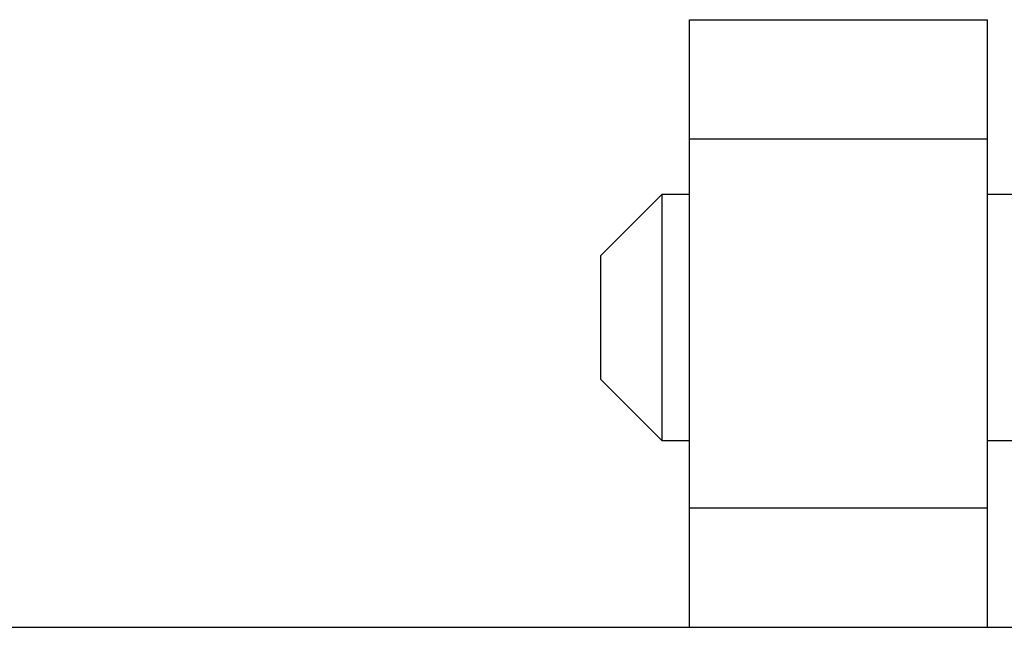
# Model space of a CAD drawing. Units: inches. Extents: x 0.3 to 8.1, y 0.3 to 10.7.
# Drawn here: x 1.9 to 2.1, y 6 to 6.1 of the extents above; entities that cross this region are included whole.
import ezdxf

# ---------------------------------------------------------------- set-up
doc = ezdxf.new("R2010")
doc.units = ezdxf.units.IN
doc.header["$MEASUREMENT"] = 0

msp = doc.modelspace()

# ---------------------------------------------------------------- linework, layer by layer
at = {"color": 7, "linetype": 'Continuous', "lineweight": 25}
for p, q in [((2.06494, 6.10373), (2.13061, 6.10373)), ((2.06494, 6.07749), (2.06494, 6.10373)), ((2.13061, 6.07749), (2.13061, 6.10373)), ((2.06494, 6.07749), (2.13061, 6.07749)), ((2.06494, 5.99614), (2.06494, 6.07749)), ((2.13061, 5.99614), (2.13061, 6.07749)), ((2.05885, 6.06524), (2.0453, 6.05169)), ((2.06494, 6.06524), (2.05885, 6.06524)), ((2.05885, 6.06524), (2.05885, 6.03813)), ((2.13803, 6.06524), (2.13061, 6.06524)), ((2.0453, 6.05169), (2.0453, 6.02457)), ((2.05885, 6.03813), (2.05885, 6.01101)), ((2.0453, 6.02457), (2.05885, 6.01101)), ((2.05885, 6.01101), (2.06494, 6.01101)), ((2.13061, 6.01101), (2.13803, 6.01101)), ((2.13061, 5.99614), (2.06494, 5.99614)), ((2.06494, 5.9699), (2.06494, 5.99614)), ((2.13061, 5.9699), (2.13061, 5.99614)), ((1.24498, 5.9699), (3.25234, 5.9699))]:
    msp.add_line(p, q, dxfattribs=at)

doc.saveas('drawing.dxf')
